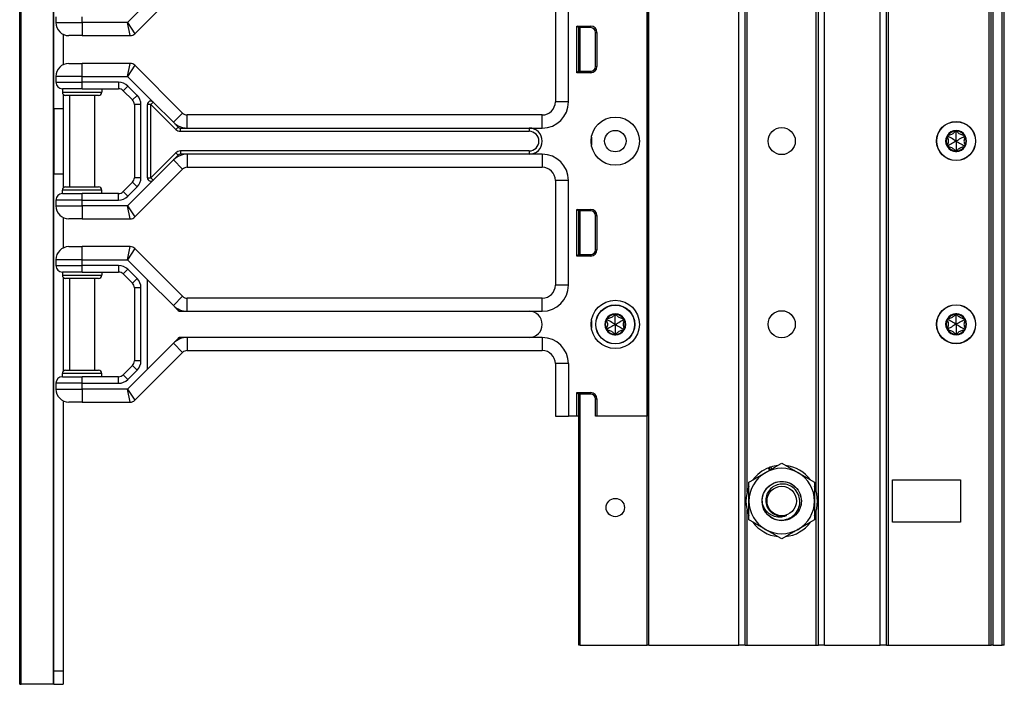
# Model space of a CAD drawing. Units: inches. Extents: x 21 to 54, y 19 to 125.
# Drawn here: x 45 to 54, y 19 to 26 of the extents above; entities that cross this region are included whole.
import ezdxf

# ---------------------------------------------------------------- set-up
doc = ezdxf.new("R2010")
doc.units = ezdxf.units.IN
doc.header["$LTSCALE"] = 6.4
doc.header["$MEASUREMENT"] = 0

msp = doc.modelspace()

# ---------------------------------------------------------------- linework, layer by layer
for p, q in [((50.6022, 19.8663), (50.6022, 99.4913)), ((50.6172, 19.8663), (50.6172, 99.4913)), ((51.4768, 19.8663), (51.4768, 99.4913)), ((51.5368, 19.8663), (51.5368, 99.4913)), ((52.2368, 19.8663), (52.2368, 99.4913)), ((52.2968, 19.8663), (52.2968, 99.4913)), ((52.8268, 19.8663), (52.8268, 99.4913)), ((52.8868, 19.8663), (52.8868, 99.4913)), ((52.9068, 19.8663), (52.9068, 99.4913)), ((53.8668, 19.8663), (53.8668, 99.4913)), ((53.8868, 19.8663), (53.8868, 99.4913)), ((53.9068, 19.8663), (53.9068, 99.4913)), ((53.9918, 19.8663), (53.9918, 99.4913)), ((54.0118, 19.8663), (54.0118, 99.4913)), ((51.5568, 21.3273), (51.5568, 98.0304)), ((52.2168, 21.3311), (52.2168, 98.0266)), ((44.6133, 19.4908), (44.6133, 59.6158)), ((44.6261, 19.4908), (44.6261, 59.6158)), ((50.6003, 41.3033), (50.6003, 22.0533)), ((50.6019, 41.3033), (50.6019, 22.0533)), ((44.935, 19.4908), (44.935, 36.4958)), ((44.9383, 24.9908), (44.9383, 36.4958)), ((45.7126, 25.7042), (46.1685, 26.16)), ((45.8866, 26.0549), (45.6426, 25.8108)), ((49.7263, 26.0533), (49.7263, 25.0533)), ((49.8513, 25.0533), (49.8513, 26.0533)), ((44.9583, 25.8658), (44.9583, 25.8108)), ((45.2083, 25.8108), (45.2083, 25.8658)), ((44.9583, 25.8108), (45.2083, 25.8108)), ((45.6426, 25.8108), (45.2083, 25.8108)), ((45.2083, 25.8108), (45.2083, 25.6858)), ((45.6426, 25.8108), (45.7126, 25.7042)), ((45.6684, 25.6858), (45.6426, 25.8108)), ((49.9322, 25.3313), (49.9322, 25.7764)), ((49.9322, 25.7764), (50.0645, 25.7764)), ((49.9463, 25.7623), (49.9322, 25.7764)), ((49.9463, 25.7623), (49.9463, 25.3453)), ((50.0645, 25.7623), (49.9463, 25.7623)), ((49.9463, 25.7538), (49.9493, 25.7536)), ((49.9493, 25.3453), (49.9493, 25.7623)), ((49.9643, 25.3453), (49.9643, 25.7623)), ((50.0645, 25.7623), (50.0645, 25.7764)), ((45.0283, 25.6986), (45.0283, 25.4081)), ((45.2083, 25.6858), (45.0833, 25.6858)), ((45.2083, 25.6858), (45.6684, 25.6858)), ((50.1095, 25.7173), (50.1236, 25.7173)), ((50.1095, 25.3903), (50.1095, 25.7173)), ((50.1236, 25.7173), (50.1236, 25.3903)), ((45.0833, 25.4208), (45.2083, 25.4208)), ((45.6684, 25.4208), (45.2083, 25.4208)), ((45.2083, 25.2958), (45.2083, 25.4208)), ((45.6426, 25.2958), (45.6684, 25.4208)), ((45.7126, 25.4025), (45.6426, 25.2958)), ((46.1685, 24.9467), (45.7126, 25.4025)), ((50.1095, 25.3903), (50.1236, 25.3903)), ((45.2083, 25.2958), (44.9583, 25.2958)), ((44.9583, 25.2958), (44.9583, 25.2408)), ((45.2083, 25.2958), (45.6426, 25.2958)), ((45.2083, 25.2408), (45.2083, 25.2958)), ((45.6426, 25.2958), (45.8866, 25.0518)), ((49.9463, 25.3453), (49.9322, 25.3313)), ((50.0645, 25.3313), (49.9322, 25.3313)), ((49.9463, 25.3538), (49.9493, 25.3541)), ((49.9463, 25.3453), (50.0645, 25.3453)), ((50.0645, 25.3453), (50.0645, 25.3313)), ((44.9583, 25.2408), (45.2083, 25.2408)), ((45.5574, 25.2408), (45.2083, 25.2408)), ((45.2083, 25.1783), (45.2083, 25.2408)), ((45.5574, 25.2408), (45.5574, 25.1783)), ((45.6458, 25.2042), (45.6016, 25.16)), ((45.7342, 25.1158), (45.6458, 25.2042)), ((45.2083, 25.1783), (45.0208, 25.1783)), ((45.0208, 25.1783), (45.0208, 25.1471)), ((45.0208, 25.1471), (45.3958, 25.1471)), ((45.0283, 25.1268), (45.0283, 24.9908)), ((45.3645, 25.1158), (45.052, 25.1158)), ((45.0883, 25.1158), (45.0883, 24.2408)), ((45.2083, 25.1783), (45.5574, 25.1783)), ((45.3283, 25.1158), (45.3283, 24.2408)), ((45.3958, 25.1783), (45.3958, 25.1471)), ((45.6016, 25.16), (45.69, 25.0717)), ((45.7342, 25.1158), (45.69, 25.0717)), ((45.7708, 25.0275), (45.7083, 25.0275)), ((45.7083, 25.0275), (45.7083, 24.3292)), ((45.7708, 24.3292), (45.7708, 25.0275)), ((45.8333, 24.327), (45.8333, 25.0297)), ((45.8645, 25.0297), (45.8333, 25.0297)), ((45.8866, 25.0518), (45.8645, 25.0297)), ((45.8645, 25.0297), (46.1038, 24.7904)), ((45.8645, 24.327), (45.8645, 25.0297)), ((45.8866, 25.0518), (46.0801, 24.8583)), ((49.8513, 25.0533), (49.7263, 25.0533)), ((44.9383, 24.9908), (45.0283, 24.9908)), ((44.9383, 24.9908), (44.9383, 24.3658)), ((45.0283, 24.9908), (45.0283, 24.3658)), ((46.0801, 24.8583), (46.1685, 24.9467)), ((46.2127, 24.8033), (46.2127, 24.9283)), ((49.6013, 24.9283), (46.2127, 24.9283)), ((49.6013, 24.8033), (49.6013, 24.9283)), ((46.0801, 24.8583), (46.1259, 24.8125)), ((46.1038, 24.7904), (46.1259, 24.8125)), ((46.148, 24.7721), (46.148, 24.8033)), ((46.148, 24.8033), (46.2127, 24.8033)), ((46.148, 24.7721), (49.4763, 24.7721)), ((46.2127, 24.8033), (49.4763, 24.8033)), ((49.4763, 24.8033), (49.6013, 24.8033)), ((49.4763, 24.8033), (49.4763, 24.7721)), ((53.4756, 24.7233), (53.4656, 24.7167)), ((53.4756, 24.7233), (53.4763, 24.7353)), ((53.5518, 24.7673), (53.5411, 24.7727)), ((53.5518, 24.7673), (53.5626, 24.7727)), ((53.628, 24.7233), (53.6273, 24.7353)), ((53.628, 24.7233), (53.6381, 24.7167)), ((50.0708, 24.7158), (50.0708, 24.6408)), ((53.4756, 24.6353), (53.4656, 24.642)), ((53.4756, 24.6353), (53.4763, 24.6234)), ((53.628, 24.6353), (53.6273, 24.6234)), ((53.628, 24.6353), (53.6381, 24.642)), ((46.1038, 24.5663), (45.8645, 24.327)), ((46.1259, 24.5442), (46.0801, 24.4984)), ((46.1038, 24.5663), (46.1259, 24.5442)), ((46.148, 24.5846), (46.148, 24.5533)), ((49.4763, 24.5846), (46.148, 24.5846)), ((46.2127, 24.5533), (46.148, 24.5533)), ((46.2127, 24.5533), (46.2127, 24.4283)), ((49.4763, 24.5533), (46.2127, 24.5533)), ((49.4763, 24.5846), (49.4763, 24.5533)), ((49.6013, 24.5533), (49.4763, 24.5533)), ((49.6013, 24.5533), (49.6013, 24.4283)), ((53.5518, 24.5913), (53.5411, 24.586)), ((53.5518, 24.5913), (53.5626, 24.586)), ((46.0801, 24.4984), (45.8866, 24.3049)), ((46.0801, 24.4984), (46.1685, 24.41)), ((44.9383, 24.3658), (45.0283, 24.3658)), ((44.9383, 19.6158), (44.9383, 24.3658)), ((45.0283, 24.3658), (45.0283, 24.2299)), ((45.7126, 23.9542), (46.1685, 24.41)), ((46.2127, 24.4283), (49.6013, 24.4283)), ((45.69, 24.285), (45.6016, 24.1967)), ((45.8866, 24.3049), (45.6426, 24.0608)), ((45.7342, 24.2408), (45.69, 24.285)), ((45.7708, 24.3292), (45.7083, 24.3292)), ((45.8333, 24.327), (45.8645, 24.327)), ((45.8645, 24.327), (45.8866, 24.3049)), ((49.8513, 24.3033), (49.7263, 24.3033)), ((49.7263, 24.3033), (49.7263, 23.3033)), ((49.8513, 23.3033), (49.8513, 24.3033)), ((45.3958, 24.2096), (45.0208, 24.2096)), ((45.0208, 24.1783), (45.0208, 24.2096)), ((45.0208, 24.1783), (45.2083, 24.1783)), ((45.052, 24.2408), (45.3645, 24.2408)), ((45.2083, 24.1158), (45.2083, 24.1783)), ((45.5574, 24.1783), (45.2083, 24.1783)), ((45.3958, 24.1783), (45.3958, 24.2096)), ((45.5574, 24.1158), (45.5574, 24.1783)), ((45.6458, 24.1525), (45.6016, 24.1967)), ((45.6458, 24.1525), (45.7342, 24.2408)), ((44.9583, 24.1158), (44.9583, 24.0608)), ((45.2083, 24.1158), (44.9583, 24.1158)), ((44.9583, 24.0608), (45.2083, 24.0608)), ((45.2083, 24.0608), (45.2083, 24.1158)), ((45.2083, 24.1158), (45.5574, 24.1158)), ((45.6426, 24.0608), (45.2083, 24.0608)), ((45.2083, 24.0608), (45.2083, 23.9358)), ((45.6426, 24.0608), (45.7126, 23.9542)), ((45.6684, 23.9358), (45.6426, 24.0608)), ((49.9322, 23.5813), (49.9322, 24.0264)), ((49.9322, 24.0264), (50.0645, 24.0264)), ((49.9463, 24.0123), (49.9322, 24.0264)), ((49.9463, 24.0123), (49.9463, 23.5953)), ((50.0645, 24.0123), (49.9463, 24.0123)), ((49.9463, 24.0038), (49.9493, 24.0036)), ((49.9493, 23.5953), (49.9493, 24.0123)), ((49.9643, 23.5953), (49.9643, 24.0123)), ((50.0645, 24.0123), (50.0645, 24.0264)), ((50.1095, 23.9673), (50.1236, 23.9673)), ((50.1095, 23.6403), (50.1095, 23.9673)), ((50.1236, 23.9673), (50.1236, 23.6403)), ((45.0283, 23.9486), (45.0283, 23.6581)), ((45.2083, 23.9358), (45.0833, 23.9358)), ((45.2083, 23.9358), (45.6684, 23.9358)), ((45.0833, 23.6708), (45.2083, 23.6708)), ((45.6684, 23.6708), (45.2083, 23.6708)), ((45.2083, 23.5458), (45.2083, 23.6708)), ((45.6426, 23.5458), (45.6684, 23.6708)), ((45.7126, 23.6525), (45.6426, 23.5458)), ((46.1685, 23.1967), (45.7126, 23.6525)), ((49.9463, 23.5953), (49.9322, 23.5813)), ((49.9463, 23.6038), (49.9493, 23.6041)), ((49.9463, 23.5953), (50.0645, 23.5953)), ((50.0645, 23.5953), (50.0645, 23.5813)), ((50.1095, 23.6403), (50.1236, 23.6403)), ((45.2083, 23.5458), (44.9583, 23.5458)), ((44.9583, 23.5458), (44.9583, 23.4908)), ((45.2083, 23.5458), (45.6426, 23.5458)), ((45.2083, 23.4908), (45.2083, 23.5458)), ((45.6426, 23.5458), (45.8333, 23.3551)), ((50.0645, 23.5813), (49.9322, 23.5813)), ((44.9583, 23.4908), (45.2083, 23.4908)), ((45.2083, 23.4283), (45.0208, 23.4283)), ((45.0208, 23.4283), (45.0208, 23.3971)), ((45.5574, 23.4908), (45.2083, 23.4908)), ((45.2083, 23.4283), (45.2083, 23.4908)), ((45.2083, 23.4283), (45.5574, 23.4283)), ((45.3958, 23.4283), (45.3958, 23.3971)), ((45.5574, 23.4908), (45.5574, 23.4283)), ((45.6458, 23.4542), (45.6016, 23.41)), ((45.6016, 23.41), (45.69, 23.3217)), ((45.7342, 23.3658), (45.6458, 23.4542)), ((45.0208, 23.3971), (45.3958, 23.3971)), ((45.0283, 23.3768), (45.0283, 22.4799)), ((45.3645, 23.3658), (45.052, 23.3658)), ((45.0883, 23.3658), (45.0883, 22.4908)), ((45.3283, 23.3658), (45.3283, 22.4908)), ((45.7342, 23.3658), (45.69, 23.3217)), ((45.8333, 22.5016), (45.8333, 23.3551)), ((45.8333, 23.3551), (46.0801, 23.1083)), ((45.7708, 23.2775), (45.7083, 23.2775)), ((45.7083, 23.2775), (45.7083, 22.5792)), ((45.7708, 22.5792), (45.7708, 23.2775)), ((49.8513, 23.3033), (49.7263, 23.3033)), ((46.0801, 23.1083), (46.1685, 23.1967)), ((46.2127, 23.0533), (46.2127, 23.1783)), ((49.6013, 23.1783), (46.2127, 23.1783)), ((49.6013, 23.0533), (49.6013, 23.1783)), ((46.0801, 23.1083), (46.1259, 23.0625)), ((46.148, 23.0533), (46.2127, 23.0533)), ((46.2127, 23.0533), (49.4763, 23.0533)), ((49.4763, 23.0533), (49.6013, 23.0533)), ((50.0708, 22.9658), (50.0708, 22.8908)), ((50.2221, 22.9723), (50.2121, 22.9657)), ((50.2221, 22.9723), (50.2228, 22.9843)), ((50.2983, 23.0163), (50.2875, 23.0217)), ((50.2983, 23.0163), (50.309, 23.0217)), ((50.3745, 22.9723), (50.3738, 22.9843)), ((50.3745, 22.9723), (50.3845, 22.9657)), ((53.4756, 22.9733), (53.4656, 22.9667)), ((53.4756, 22.9733), (53.4763, 22.9853)), ((53.5518, 23.0173), (53.5411, 23.0227)), ((53.5518, 23.0173), (53.5626, 23.0227)), ((53.628, 22.9733), (53.6273, 22.9853)), ((53.628, 22.9733), (53.6381, 22.9667)), ((50.2221, 22.8843), (50.2121, 22.891)), ((50.2221, 22.8843), (50.2228, 22.8724)), ((50.2983, 22.8403), (50.2875, 22.835)), ((50.2983, 22.8403), (50.309, 22.835)), ((50.3745, 22.8843), (50.3738, 22.8724)), ((50.3745, 22.8843), (50.3845, 22.891)), ((53.4756, 22.8853), (53.4656, 22.892)), ((53.4756, 22.8853), (53.4763, 22.8734)), ((53.5518, 22.8413), (53.5411, 22.836)), ((53.5518, 22.8413), (53.5626, 22.836)), ((53.628, 22.8853), (53.6273, 22.8734)), ((53.628, 22.8853), (53.6381, 22.892)), ((46.0801, 22.7484), (45.8333, 22.5016)), ((46.1259, 22.7942), (46.0801, 22.7484)), ((46.0801, 22.7484), (46.1685, 22.66)), ((46.2127, 22.8033), (46.148, 22.8033)), ((46.2127, 22.8033), (46.2127, 22.6783)), ((49.4763, 22.8033), (46.2127, 22.8033)), ((49.6013, 22.8033), (49.4763, 22.8033)), ((49.6013, 22.8033), (49.6013, 22.6783)), ((45.7126, 22.2042), (46.1685, 22.66)), ((46.2127, 22.6783), (49.6013, 22.6783)), ((45.7708, 22.5792), (45.7083, 22.5792)), ((45.052, 22.4908), (45.3645, 22.4908)), ((45.69, 22.535), (45.6016, 22.4467)), ((45.8333, 22.5016), (45.6426, 22.3108)), ((45.6458, 22.4025), (45.7342, 22.4908)), ((45.7342, 22.4908), (45.69, 22.535)), ((49.8513, 22.5533), (49.7263, 22.5533)), ((49.7263, 22.5533), (49.7263, 22.0533)), ((49.8513, 22.5533), (49.8513, 22.0533)), ((45.3958, 22.4596), (45.0208, 22.4596)), ((45.0208, 22.4283), (45.0208, 22.4596)), ((45.0208, 22.4283), (45.2083, 22.4283)), ((45.2083, 22.3658), (45.2083, 22.4283)), ((45.5574, 22.4283), (45.2083, 22.4283)), ((45.3958, 22.4283), (45.3958, 22.4596)), ((45.5574, 22.3658), (45.5574, 22.4283)), ((45.6458, 22.4025), (45.6016, 22.4467)), ((44.9583, 22.3658), (44.9583, 22.3108)), ((45.2083, 22.3658), (44.9583, 22.3658)), ((44.9583, 22.3108), (45.2083, 22.3108)), ((45.2083, 22.3108), (45.2083, 22.3658)), ((45.2083, 22.3658), (45.5574, 22.3658)), ((45.6426, 22.3108), (45.2083, 22.3108)), ((45.2083, 22.3108), (45.2083, 22.1858)), ((45.6426, 22.3108), (45.7126, 22.2042)), ((45.6684, 22.1858), (45.6426, 22.3108)), ((49.9322, 22.0533), (49.9322, 22.2764)), ((49.9322, 22.2764), (50.0645, 22.2764)), ((49.9463, 22.2623), (49.9322, 22.2764)), ((50.0645, 22.2623), (50.0645, 22.2764)), ((45.0283, 22.1986), (45.0283, 19.6158)), ((45.2083, 22.1858), (45.0833, 22.1858)), ((45.2083, 22.1858), (45.6684, 22.1858)), ((49.9463, 22.2623), (49.9463, 22.0533)), ((50.0645, 22.2623), (49.9463, 22.2623)), ((49.9463, 22.2538), (49.9493, 22.2536)), ((49.9493, 19.8663), (49.9493, 22.2623)), ((49.9643, 19.8663), (49.9643, 22.2623)), ((50.1095, 22.2173), (50.1236, 22.2173)), ((50.1095, 22.0533), (50.1095, 22.2173)), ((50.1236, 22.2173), (50.1236, 22.0533)), ((49.7263, 22.0533), (49.8513, 22.0533)), ((49.9322, 22.0533), (49.8513, 22.0533)), ((49.9463, 22.0533), (49.9322, 22.0533)), ((49.9493, 22.0533), (49.9463, 22.0533)), ((50.1236, 22.0533), (50.1095, 22.0533)), ((50.6003, 22.0533), (50.1236, 22.0533)), ((50.6019, 22.0533), (50.6003, 22.0533)), ((50.6022, 22.0533), (50.6019, 22.0533)), ((51.7702, 21.5346), (51.7603, 21.5583)), ((51.7763, 21.5381), (51.7667, 21.5608)), ((51.7824, 21.5663), (51.7907, 21.5464)), ((52.9448, 21.0388), (52.9448, 21.4438)), ((52.9448, 21.4438), (53.5948, 21.4438)), ((53.5948, 21.4438), (53.5948, 21.0388)), ((51.5568, 19.8663), (51.5568, 21.1554)), ((52.2168, 19.8663), (52.2168, 21.1516)), ((53.5948, 21.0388), (52.9448, 21.0388)), ((49.9643, 19.8663), (49.9493, 19.8663)), ((49.9643, 19.8663), (50.6022, 19.8663)), ((50.6172, 19.8663), (50.6022, 19.8663)), ((50.6172, 19.8663), (51.4768, 19.8663)), ((51.5368, 19.8663), (51.4768, 19.8663)), ((51.5368, 19.8663), (51.5568, 19.8663)), ((51.5568, 19.8663), (52.2168, 19.8663)), ((52.2168, 19.8663), (52.2368, 19.8663)), ((52.2968, 19.8663), (52.2368, 19.8663)), ((52.2968, 19.8663), (52.8268, 19.8663)), ((52.8868, 19.8663), (52.8268, 19.8663)), ((52.8868, 19.8663), (52.9068, 19.8663)), ((52.9068, 19.8663), (53.8668, 19.8663)), ((53.8668, 19.8663), (53.8868, 19.8663)), ((53.9068, 19.8663), (53.8868, 19.8663)), ((53.9068, 19.8663), (53.9918, 19.8663)), ((54.0118, 19.8663), (53.9918, 19.8663)), ((44.9383, 19.4908), (44.9383, 19.6158)), ((45.0283, 19.6158), (44.9383, 19.6158)), ((45.0283, 19.6158), (45.0283, 19.4908)), ((44.6133, 19.4908), (44.6261, 19.4908)), ((44.935, 19.4908), (44.6261, 19.4908)), ((44.9383, 19.4908), (44.935, 19.4908)), ((44.9383, 19.4908), (45.0283, 19.4908))]:
    msp.add_line(p, q)
for centre, radius in [((50.2983, 24.6783), 0.2305), ((53.5518, 24.6793), 0.1865), ((53.5518, 24.6793), 0.1848), ((50.2983, 24.6783), 0.1025), ((51.8868, 24.6793), 0.13), ((50.2983, 22.9283), 0.2305), ((50.2983, 22.9283), 0.1865), ((50.2983, 22.9283), 0.1848), ((51.8868, 22.9293), 0.13), ((53.5518, 22.9293), 0.1865), ((53.5518, 22.9293), 0.1848), ((51.8873, 21.2413), 0.1876), ((51.8873, 21.2413), 0.1406), ((50.2983, 21.1793), 0.0875)]:
    msp.add_circle(centre, radius)
for centre, radius, start, end in [((45.0833, 25.8108), 0.125, 180, 270), ((50.0645, 25.7173), 0.059, 0, 90), ((50.0645, 25.7173), 0.045, 0, 90), ((45.6684, 25.7483), 0.0625, 270, 315), ((45.0833, 25.2958), 0.125, 90, 180), ((45.6684, 25.3583), 0.0625, 45, 90), ((50.0645, 25.3903), 0.059, 270, 0), ((50.0645, 25.3903), 0.045, 270, 0), ((45.0208, 25.2408), 0.0625, 180, 270), ((45.5574, 25.1158), 0.125, 45, 90), ((45.052, 25.1471), 0.0313, 180, 270), ((45.3645, 25.1471), 0.0313, 270, 0), ((45.5574, 25.1158), 0.0625, 45, 90), ((45.6458, 25.0275), 0.125, 0, 45), ((45.6458, 25.0275), 0.0625, 0, 45), ((45.8645, 25.0297), 0.0313, 45, 180), ((49.6013, 25.0533), 0.25, 270, 0), ((49.6013, 25.0533), 0.125, 270, 0), ((46.2127, 24.9908), 0.0625, 225, 270), ((46.2127, 24.9908), 0.1875, 225, 270), ((46.148, 24.8346), 0.0313, 225, 270), ((46.148, 24.8346), 0.0625, 225, 270), ((49.4763, 24.6783), 0.125, 270, 90), ((49.4763, 24.6783), 0.0938, 270, 90), ((53.5518, 24.6793), 0.1, 150, 210), ((53.4756, 24.7233), 0.012, 150, 207.42846), ((53.5518, 24.6793), 0.1, 90, 150), ((53.4756, 24.7233), 0.012, 92.57154, 150), ((53.5518, 24.6793), 0.095, 96.11065, 143.88935), ((53.5518, 24.7673), 0.012, 90, 147.42846), ((53.5518, 24.6793), 0.1, 30.00014, 90), ((53.5518, 24.7673), 0.012, 32.57154, 90), ((53.5518, 24.6793), 0.095, 36.11065, 83.88935), ((53.628, 24.7233), 0.012, 30.0012, 87.42846), ((53.628, 24.7233), 0.012, 332.57154, 30.0012), ((53.5518, 24.6793), 0.1, 330.00014, 30.00014), ((53.5518, 24.6793), 0.095, 156.11065, 203.88935), ((53.4756, 24.6353), 0.012, 152.57154, 210), ((53.5518, 24.6793), 0.1, 210, 270.00002), ((53.4756, 24.6353), 0.012, 210, 267.42846), ((53.5518, 24.6793), 0.1, 270.00002, 330.00014), ((53.628, 24.6353), 0.012, 272.57154, 330.00114), ((53.628, 24.6353), 0.012, 330.00114, 27.42846), ((53.5518, 24.6793), 0.095, 336.11065, 23.88935), ((46.2127, 24.3658), 0.1875, 90, 135), ((46.148, 24.5221), 0.0625, 90, 135), ((46.148, 24.5221), 0.0313, 90, 135), ((49.6013, 24.3033), 0.25, 0, 90), ((53.5518, 24.6793), 0.095, 216.11065, 263.88935), ((53.5518, 24.5913), 0.012, 212.57154, 270.00016), ((53.5518, 24.5913), 0.012, 270.00016, 327.42846), ((53.5518, 24.6793), 0.095, 276.11065, 323.88935), ((46.2127, 24.3658), 0.0625, 90, 135), ((49.6013, 24.3033), 0.125, 0, 90), ((45.6458, 24.3292), 0.0625, 315, 0), ((45.6458, 24.3292), 0.125, 315, 0), ((45.8645, 24.327), 0.0313, 180, 315), ((45.0208, 24.1158), 0.0625, 90, 180), ((45.052, 24.2096), 0.0313, 90, 180), ((45.3645, 24.2096), 0.0313, 0, 90), ((45.5574, 24.2408), 0.0625, 270, 315), ((45.0833, 24.0608), 0.125, 180, 270), ((45.5574, 24.2408), 0.125, 270, 315), ((50.0645, 23.9673), 0.059, 0, 90), ((50.0645, 23.9673), 0.045, 0, 90), ((45.6684, 23.9983), 0.0625, 270, 315), ((45.0833, 23.5458), 0.125, 90, 180), ((45.6684, 23.6083), 0.0625, 45, 90), ((50.0645, 23.6403), 0.059, 270, 0), ((50.0645, 23.6403), 0.045, 270, 0), ((45.0208, 23.4908), 0.0625, 180, 270), ((45.5574, 23.3658), 0.125, 45, 90), ((45.5574, 23.3658), 0.0625, 45, 90), ((45.052, 23.3971), 0.0313, 180, 270), ((45.3645, 23.3971), 0.0313, 270, 0), ((45.6458, 23.2775), 0.0625, 0, 45), ((45.6458, 23.2775), 0.125, 0, 45), ((49.6013, 23.3033), 0.25, 270, 0), ((49.6013, 23.3033), 0.125, 270, 0), ((46.2127, 23.2408), 0.0625, 225, 270), ((46.2127, 23.2408), 0.1875, 225, 270), ((46.148, 23.0846), 0.0313, 225, 270), ((49.4763, 22.9283), 0.125, 270, 90), ((50.2983, 22.9283), 0.1, 90, 150), ((50.2983, 23.0163), 0.012, 90, 147.42846), ((50.2983, 22.9283), 0.1, 30.00014, 90), ((50.2983, 23.0163), 0.012, 32.57154, 90), ((53.5518, 22.9293), 0.1, 90, 150), ((53.5518, 23.0173), 0.012, 90, 147.42846), ((53.5518, 22.9293), 0.1, 30.00014, 90), ((53.5518, 23.0173), 0.012, 32.57154, 90), ((50.2983, 22.9283), 0.1, 150, 210), ((50.2983, 22.9283), 0.095, 156.11065, 203.88935), ((50.2221, 22.9723), 0.012, 150, 207.42846), ((50.2221, 22.9723), 0.012, 92.57154, 150), ((50.2983, 22.9283), 0.095, 96.11065, 143.88935), ((50.2983, 22.9283), 0.095, 36.11065, 83.88935), ((50.3745, 22.9723), 0.012, 30.0012, 87.42846), ((50.3745, 22.9723), 0.012, 332.57154, 30.0012), ((50.2983, 22.9283), 0.1, 330.00014, 30.00014), ((50.2983, 22.9283), 0.095, 336.11065, 23.88935), ((53.5518, 22.9293), 0.1, 150, 210), ((53.5518, 22.9293), 0.095, 156.11065, 203.88935), ((53.4756, 22.9733), 0.012, 150, 207.42846), ((53.4756, 22.9733), 0.012, 92.57154, 150), ((53.5518, 22.9293), 0.095, 96.11065, 143.88935), ((53.5518, 22.9293), 0.095, 36.11065, 83.88935), ((53.628, 22.9733), 0.012, 30.0012, 87.42846), ((53.628, 22.9733), 0.012, 332.57154, 30.0012), ((53.5518, 22.9293), 0.1, 330.00014, 30.00014), ((53.5518, 22.9293), 0.095, 336.11065, 23.88935), ((50.2221, 22.8843), 0.012, 152.57154, 210), ((50.2983, 22.9283), 0.1, 210, 270.00002), ((50.2221, 22.8843), 0.012, 210, 267.42846), ((50.2983, 22.9283), 0.095, 216.11065, 263.88935), ((50.2983, 22.9283), 0.1, 270.00002, 330.00014), ((50.2983, 22.9283), 0.095, 276.11065, 323.88935), ((50.3745, 22.8843), 0.012, 272.57154, 330.00114), ((50.3745, 22.8843), 0.012, 330.00114, 27.42846), ((53.4756, 22.8853), 0.012, 152.57154, 210), ((53.5518, 22.9293), 0.1, 210, 270.00002), ((53.4756, 22.8853), 0.012, 210, 267.42846), ((53.5518, 22.9293), 0.095, 216.11065, 263.88935), ((53.5518, 22.9293), 0.1, 270.00002, 330.00014), ((53.5518, 22.9293), 0.095, 276.11065, 323.88935), ((53.628, 22.8853), 0.012, 272.57154, 330.00114), ((53.628, 22.8853), 0.012, 330.00114, 27.42846), ((46.2127, 22.6158), 0.1875, 90, 135), ((46.148, 22.7721), 0.0313, 90, 135), ((49.6013, 22.5533), 0.25, 0, 90), ((50.2983, 22.8403), 0.012, 212.57154, 270.00016), ((50.2983, 22.8403), 0.012, 270.00016, 327.42846), ((53.5518, 22.8413), 0.012, 212.57154, 270.00016), ((53.5518, 22.8413), 0.012, 270.00016, 327.42846), ((46.2127, 22.6158), 0.0625, 90, 135), ((49.6013, 22.5533), 0.125, 0, 90), ((45.6458, 22.5792), 0.0625, 315, 0), ((45.6458, 22.5792), 0.125, 315, 0), ((45.052, 22.4596), 0.0313, 90, 180), ((45.3645, 22.4596), 0.0313, 0, 90), ((45.0208, 22.3658), 0.0625, 90, 180), ((45.5574, 22.4908), 0.0625, 270, 315), ((45.5574, 22.4908), 0.125, 270, 315), ((45.0833, 22.3108), 0.125, 180, 270), ((50.0645, 22.2173), 0.059, 0, 90), ((45.6684, 22.2483), 0.0625, 270, 315), ((50.0645, 22.2173), 0.045, 0, 90), ((51.8873, 21.2413), 0.3415, 111.83976, 143.78283), ((51.8873, 21.2413), 0.3125, 60, 120), ((51.8873, 21.2413), 0.3415, 107.89156, 110.67749), ((51.8873, 21.2413), 0.3415, 96.21717, 107.89156), ((51.8873, 21.2413), 0.3415, 36.21717, 83.78283), ((51.8873, 21.2413), 0.3125, 120, 180), ((51.8873, 21.2413), 0.3125, 0, 60), ((51.8873, 21.2413), 0.3415, 156.21717, 203.78283), ((51.8873, 21.2413), 0.3415, 336.21717, 23.78283), ((51.8873, 21.2413), 0.3125, 180, 240), ((51.8873, 21.2413), 0.1875, 180, 225), ((51.8873, 21.2413), 0.3125, 300, 0), ((51.8873, 21.2413), 0.1452, 243.64437, 288.64437), ((51.8873, 21.2413), 0.3415, 216.21717, 263.78283), ((51.8873, 21.2413), 0.3125, 240, 300), ((51.8873, 21.2413), 0.3415, 276.21717, 323.78283)]:
    msp.add_arc(centre, radius, start, end)
for centre, major_axis, ratio, start_param, end_param in [((53.4755, 24.7215), (0.0009, 0.0138), 0.93126, 0.005203, 0.102681), ((53.5535, 24.7665), (0.0124, -0.0062), 0.929262, 3.040586, 3.137853), ((53.5501, 24.7665), (0.0124, 0.0062), 0.929262, 0.003739, 0.101007), ((53.6282, 24.7214), (0.0009, -0.0139), 0.928255, 3.041396, 3.138558), ((53.4773, 24.7244), (0.0117, 0.0077), 0.925745, 3.043326, 3.140224), ((53.4773, 24.6342), (-0.0117, 0.0077), 0.925745, 0.001369, 0.098267), ((53.6264, 24.7244), (-0.0117, 0.0077), 0.925745, 3.142962, 3.239859), ((53.6264, 24.6342), (0.0117, 0.0077), 0.925745, 6.184919, 6.281816), ((53.4755, 24.6372), (0.0009, -0.0138), 0.93126, 6.180504, 6.277982), ((53.5535, 24.5922), (0.0124, 0.0062), 0.929262, 3.145332, 3.2426), ((53.5501, 24.5922), (0.0124, -0.0062), 0.929262, 6.182178, 6.279446), ((53.6282, 24.6373), (0.0009, 0.0139), 0.928255, 3.144628, 3.241789), ((50.2237, 22.9734), (0.0117, 0.0077), 0.925745, 3.043326, 3.140224), ((50.2219, 22.9705), (0.0009, 0.0138), 0.93126, 0.005203, 0.102681), ((50.3, 23.0155), (0.0124, -0.0062), 0.929262, 3.040586, 3.137853), ((50.2966, 23.0155), (0.0124, 0.0062), 0.929262, 0.003739, 0.101007), ((50.3746, 22.9704), (0.0009, -0.0139), 0.928255, 3.041396, 3.138558), ((50.3728, 22.9734), (-0.0117, 0.0077), 0.925745, 3.142962, 3.239859), ((53.4773, 22.9744), (0.0117, 0.0077), 0.925745, 3.043326, 3.140224), ((53.4755, 22.9715), (0.0009, 0.0138), 0.93126, 0.005203, 0.102681), ((53.5535, 23.0165), (0.0124, -0.0062), 0.929262, 3.040586, 3.137853), ((53.5501, 23.0165), (0.0124, 0.0062), 0.929262, 0.003739, 0.101007), ((53.6282, 22.9714), (0.0009, -0.0139), 0.928255, 3.041396, 3.138558), ((53.6264, 22.9744), (-0.0117, 0.0077), 0.925745, 3.142962, 3.239859), ((50.2237, 22.8832), (-0.0117, 0.0077), 0.925745, 0.001369, 0.098267), ((50.2219, 22.8862), (0.0009, -0.0138), 0.93126, 6.180504, 6.277982), ((50.3746, 22.8863), (0.0009, 0.0139), 0.928255, 3.144628, 3.241789), ((50.3728, 22.8832), (0.0117, 0.0077), 0.925745, 6.184919, 6.281816), ((53.4773, 22.8842), (-0.0117, 0.0077), 0.925745, 0.001369, 0.098267), ((53.4755, 22.8872), (0.0009, -0.0138), 0.93126, 6.180504, 6.277982), ((53.6282, 22.8873), (0.0009, 0.0139), 0.928255, 3.144628, 3.241789), ((53.6264, 22.8842), (0.0117, 0.0077), 0.925745, 6.184919, 6.281816), ((50.3, 22.8412), (0.0124, 0.0062), 0.929262, 3.145332, 3.2426), ((50.2966, 22.8412), (0.0124, -0.0062), 0.929262, 6.182178, 6.279446), ((53.5535, 22.8422), (0.0124, 0.0062), 0.929262, 3.145332, 3.2426), ((53.5501, 22.8422), (0.0124, -0.0062), 0.929262, 6.182178, 6.279446)]:
    msp.add_ellipse(centre, major_axis=major_axis, ratio=ratio, start_param=start_param, end_param=end_param)
for points, knots in [([(53.5518, 24.6793), (53.5482, 24.6815), (53.5445, 24.6836), (53.5256, 24.6945), (53.5104, 24.7032), (53.4885, 24.7159), (53.4821, 24.7196), (53.4756, 24.7233)], [-2.9218923, -2.9218923, -2.9218923, -2.9218923, -2.883243, -2.883243, -2.7230628, -2.7230628, -2.6591258, -2.6591258, -2.6591258, -2.6591258]), ([(53.5411, 24.7727), (53.5403, 24.7711), (53.5394, 24.7695), (53.5358, 24.7636), (53.5323, 24.759), (53.524, 24.7508), (53.5192, 24.7471), (53.5094, 24.7415), (53.5039, 24.7391), (53.4926, 24.7361), (53.4869, 24.7353), (53.4799, 24.7352), (53.4781, 24.7352), (53.4763, 24.7353)], [0.0912188, 0.0912188, 0.0912188, 0.0912188, 0.1060082, 0.1060082, 0.1489603, 0.1489603, 0.1919124, 0.1919124, 0.2348644, 0.2348644, 0.2778165, 0.2778165, 0.2926059, 0.2926059, 0.2926059, 0.2926059]), ([(53.5518, 24.6793), (53.5518, 24.6836), (53.5518, 24.6878), (53.5518, 24.7096), (53.5518, 24.7271), (53.5518, 24.7525), (53.5518, 24.7598), (53.5518, 24.7673)], [-2.9218923, -2.9218923, -2.9218923, -2.9218923, -2.883243, -2.883243, -2.7230628, -2.7230628, -2.6591258, -2.6591258, -2.6591258, -2.6591258]), ([(53.5518, 24.6793), (53.5555, 24.6815), (53.5592, 24.6836), (53.5781, 24.6945), (53.5932, 24.7032), (53.6152, 24.7159), (53.6215, 24.7196), (53.628, 24.7233)], [-2.9218923, -2.9218923, -2.9218923, -2.9218923, -2.883243, -2.883243, -2.7230628, -2.7230628, -2.6591258, -2.6591258, -2.6591258, -2.6591258]), ([(53.6273, 24.7353), (53.6255, 24.7352), (53.6237, 24.7352), (53.6168, 24.7353), (53.6111, 24.7361), (53.5998, 24.7391), (53.5942, 24.7415), (53.5844, 24.7471), (53.5796, 24.7508), (53.5713, 24.759), (53.5678, 24.7636), (53.5642, 24.7695), (53.5634, 24.7711), (53.5626, 24.7727)], [0.0912188, 0.0912188, 0.0912188, 0.0912188, 0.1060082, 0.1060082, 0.1489603, 0.1489603, 0.1919124, 0.1919124, 0.2348644, 0.2348644, 0.2778165, 0.2778165, 0.2926059, 0.2926059, 0.2926059, 0.2926059]), ([(53.4656, 24.7167), (53.4666, 24.7152), (53.4675, 24.7137), (53.4709, 24.7076), (53.4731, 24.7023), (53.4761, 24.691), (53.4768, 24.685), (53.4768, 24.6737), (53.4761, 24.6677), (53.4731, 24.6564), (53.4709, 24.6511), (53.4675, 24.645), (53.4666, 24.6435), (53.4656, 24.642)], [0.0912188, 0.0912188, 0.0912188, 0.0912188, 0.1060082, 0.1060082, 0.1489603, 0.1489603, 0.1919124, 0.1919124, 0.2348644, 0.2348644, 0.2778165, 0.2778165, 0.2926059, 0.2926059, 0.2926059, 0.2926059]), ([(53.5518, 24.6793), (53.5482, 24.6772), (53.5445, 24.6751), (53.5256, 24.6642), (53.5104, 24.6554), (53.4885, 24.6428), (53.4821, 24.6391), (53.4756, 24.6353)], [-2.9214416, -2.9214416, -2.9214416, -2.9214416, -2.8827387, -2.8827387, -2.7225866, -2.7225866, -2.6586774, -2.6586774, -2.6586774, -2.6586774]), ([(53.5518, 24.6793), (53.5555, 24.6772), (53.5592, 24.6751), (53.5781, 24.6642), (53.5932, 24.6555), (53.6152, 24.6428), (53.6215, 24.6391), (53.628, 24.6353)], [-2.9218923, -2.9218923, -2.9218923, -2.9218923, -2.883243, -2.883243, -2.7230628, -2.7230628, -2.6591258, -2.6591258, -2.6591258, -2.6591258]), ([(53.5518, 24.6793), (53.5518, 24.6751), (53.5518, 24.6709), (53.5518, 24.6491), (53.5518, 24.6316), (53.5518, 24.6062), (53.5518, 24.5989), (53.5518, 24.5913)], [-2.9218923, -2.9218923, -2.9218923, -2.9218923, -2.883243, -2.883243, -2.7230628, -2.7230628, -2.6591258, -2.6591258, -2.6591258, -2.6591258]), ([(53.6381, 24.7167), (53.6371, 24.7152), (53.6361, 24.7137), (53.6328, 24.7076), (53.6306, 24.7023), (53.6276, 24.691), (53.6268, 24.685), (53.6268, 24.6737), (53.6276, 24.6677), (53.6306, 24.6564), (53.6328, 24.6511), (53.6361, 24.645), (53.6371, 24.6435), (53.6381, 24.642)], [-0.2926059, -0.2926059, -0.2926059, -0.2926059, -0.2778165, -0.2778165, -0.2348644, -0.2348644, -0.1919124, -0.1919124, -0.1489603, -0.1489603, -0.1060082, -0.1060082, -0.0912188, -0.0912188, -0.0912188, -0.0912188]), ([(53.4763, 24.6234), (53.4781, 24.6235), (53.4799, 24.6235), (53.4869, 24.6234), (53.4926, 24.6226), (53.5039, 24.6196), (53.5094, 24.6172), (53.5192, 24.6116), (53.524, 24.6079), (53.5323, 24.5997), (53.5358, 24.5951), (53.5394, 24.5892), (53.5403, 24.5876), (53.5411, 24.586)], [0.0912188, 0.0912188, 0.0912188, 0.0912188, 0.1060082, 0.1060082, 0.1489603, 0.1489603, 0.1919124, 0.1919124, 0.2348644, 0.2348644, 0.2778165, 0.2778165, 0.2926059, 0.2926059, 0.2926059, 0.2926059]), ([(53.5626, 24.586), (53.5634, 24.5876), (53.5642, 24.5892), (53.5678, 24.5951), (53.5713, 24.5997), (53.5796, 24.6079), (53.5844, 24.6116), (53.5942, 24.6172), (53.5998, 24.6196), (53.6111, 24.6226), (53.6168, 24.6234), (53.6237, 24.6235), (53.6255, 24.6235), (53.6273, 24.6234)], [0.0912188, 0.0912188, 0.0912188, 0.0912188, 0.1060082, 0.1060082, 0.1489603, 0.1489603, 0.1919124, 0.1919124, 0.2348644, 0.2348644, 0.2778165, 0.2778165, 0.2926059, 0.2926059, 0.2926059, 0.2926059]), ([(50.2121, 22.9657), (50.213, 22.9642), (50.214, 22.9627), (50.2173, 22.9566), (50.2195, 22.9513), (50.2225, 22.94), (50.2233, 22.934), (50.2233, 22.9227), (50.2225, 22.9167), (50.2195, 22.9054), (50.2173, 22.9001), (50.214, 22.894), (50.213, 22.8925), (50.2121, 22.891)], [0.0912188, 0.0912188, 0.0912188, 0.0912188, 0.1060082, 0.1060082, 0.1489603, 0.1489603, 0.1919124, 0.1919124, 0.2348644, 0.2348644, 0.2778165, 0.2778165, 0.2926059, 0.2926059, 0.2926059, 0.2926059]), ([(50.2983, 22.9283), (50.2946, 22.9305), (50.2909, 22.9326), (50.272, 22.9435), (50.2569, 22.9522), (50.2349, 22.9649), (50.2286, 22.9686), (50.2221, 22.9723)], [-2.9218923, -2.9218923, -2.9218923, -2.9218923, -2.883243, -2.883243, -2.7230628, -2.7230628, -2.6591258, -2.6591258, -2.6591258, -2.6591258]), ([(50.2875, 23.0217), (50.2867, 23.0201), (50.2859, 23.0185), (50.2823, 23.0126), (50.2788, 23.008), (50.2705, 22.9998), (50.2657, 22.9961), (50.2559, 22.9905), (50.2503, 22.9881), (50.239, 22.9851), (50.2333, 22.9843), (50.2264, 22.9842), (50.2246, 22.9842), (50.2228, 22.9843)], [0.0912188, 0.0912188, 0.0912188, 0.0912188, 0.1060082, 0.1060082, 0.1489603, 0.1489603, 0.1919124, 0.1919124, 0.2348644, 0.2348644, 0.2778165, 0.2778165, 0.2926059, 0.2926059, 0.2926059, 0.2926059]), ([(50.2983, 22.9283), (50.2983, 22.9326), (50.2983, 22.9368), (50.2983, 22.9586), (50.2983, 22.9761), (50.2983, 23.0015), (50.2983, 23.0088), (50.2983, 23.0163)], [-2.9218923, -2.9218923, -2.9218923, -2.9218923, -2.883243, -2.883243, -2.7230628, -2.7230628, -2.6591258, -2.6591258, -2.6591258, -2.6591258]), ([(50.2983, 22.9283), (50.3019, 22.9305), (50.3056, 22.9326), (50.3245, 22.9435), (50.3397, 22.9522), (50.3616, 22.9649), (50.368, 22.9686), (50.3745, 22.9723)], [-2.9218923, -2.9218923, -2.9218923, -2.9218923, -2.883243, -2.883243, -2.7230628, -2.7230628, -2.6591258, -2.6591258, -2.6591258, -2.6591258]), ([(50.3738, 22.9843), (50.372, 22.9842), (50.3702, 22.9842), (50.3632, 22.9843), (50.3575, 22.9851), (50.3462, 22.9881), (50.3407, 22.9905), (50.3309, 22.9961), (50.3261, 22.9998), (50.3178, 23.008), (50.3143, 23.0126), (50.3107, 23.0185), (50.3098, 23.0201), (50.309, 23.0217)], [0.0912188, 0.0912188, 0.0912188, 0.0912188, 0.1060082, 0.1060082, 0.1489603, 0.1489603, 0.1919124, 0.1919124, 0.2348644, 0.2348644, 0.2778165, 0.2778165, 0.2926059, 0.2926059, 0.2926059, 0.2926059]), ([(50.3845, 22.9657), (50.3835, 22.9642), (50.3826, 22.9627), (50.3792, 22.9566), (50.377, 22.9513), (50.374, 22.94), (50.3733, 22.934), (50.3733, 22.9227), (50.374, 22.9167), (50.377, 22.9054), (50.3792, 22.9001), (50.3826, 22.894), (50.3835, 22.8925), (50.3845, 22.891)], [-0.2926059, -0.2926059, -0.2926059, -0.2926059, -0.2778165, -0.2778165, -0.2348644, -0.2348644, -0.1919124, -0.1919124, -0.1489603, -0.1489603, -0.1060082, -0.1060082, -0.0912188, -0.0912188, -0.0912188, -0.0912188]), ([(53.4656, 22.9667), (53.4666, 22.9652), (53.4675, 22.9637), (53.4709, 22.9576), (53.4731, 22.9523), (53.4761, 22.941), (53.4768, 22.935), (53.4768, 22.9237), (53.4761, 22.9177), (53.4731, 22.9064), (53.4709, 22.9011), (53.4675, 22.895), (53.4666, 22.8935), (53.4656, 22.892)], [0.0912188, 0.0912188, 0.0912188, 0.0912188, 0.1060082, 0.1060082, 0.1489603, 0.1489603, 0.1919124, 0.1919124, 0.2348644, 0.2348644, 0.2778165, 0.2778165, 0.2926059, 0.2926059, 0.2926059, 0.2926059]), ([(53.5518, 22.9293), (53.5482, 22.9315), (53.5445, 22.9336), (53.5256, 22.9445), (53.5104, 22.9532), (53.4885, 22.9659), (53.4821, 22.9696), (53.4756, 22.9733)], [-2.9218923, -2.9218923, -2.9218923, -2.9218923, -2.883243, -2.883243, -2.7230628, -2.7230628, -2.6591258, -2.6591258, -2.6591258, -2.6591258]), ([(53.5411, 23.0227), (53.5403, 23.0211), (53.5394, 23.0195), (53.5358, 23.0136), (53.5323, 23.009), (53.524, 23.0008), (53.5192, 22.9971), (53.5094, 22.9915), (53.5039, 22.9891), (53.4926, 22.9861), (53.4869, 22.9853), (53.4799, 22.9852), (53.4781, 22.9852), (53.4763, 22.9853)], [0.0912188, 0.0912188, 0.0912188, 0.0912188, 0.1060082, 0.1060082, 0.1489603, 0.1489603, 0.1919124, 0.1919124, 0.2348644, 0.2348644, 0.2778165, 0.2778165, 0.2926059, 0.2926059, 0.2926059, 0.2926059]), ([(53.5518, 22.9293), (53.5518, 22.9336), (53.5518, 22.9378), (53.5518, 22.9596), (53.5518, 22.9771), (53.5518, 23.0025), (53.5518, 23.0098), (53.5518, 23.0173)], [-2.9218923, -2.9218923, -2.9218923, -2.9218923, -2.883243, -2.883243, -2.7230628, -2.7230628, -2.6591258, -2.6591258, -2.6591258, -2.6591258]), ([(53.5518, 22.9293), (53.5555, 22.9315), (53.5592, 22.9336), (53.5781, 22.9445), (53.5932, 22.9532), (53.6152, 22.9659), (53.6215, 22.9696), (53.628, 22.9733)], [-2.9218923, -2.9218923, -2.9218923, -2.9218923, -2.883243, -2.883243, -2.7230628, -2.7230628, -2.6591258, -2.6591258, -2.6591258, -2.6591258]), ([(53.6273, 22.9853), (53.6255, 22.9852), (53.6237, 22.9852), (53.6168, 22.9853), (53.6111, 22.9861), (53.5998, 22.9891), (53.5942, 22.9915), (53.5844, 22.9971), (53.5796, 23.0008), (53.5713, 23.009), (53.5678, 23.0136), (53.5642, 23.0195), (53.5634, 23.0211), (53.5626, 23.0227)], [0.0912188, 0.0912188, 0.0912188, 0.0912188, 0.1060082, 0.1060082, 0.1489603, 0.1489603, 0.1919124, 0.1919124, 0.2348644, 0.2348644, 0.2778165, 0.2778165, 0.2926059, 0.2926059, 0.2926059, 0.2926059]), ([(53.6381, 22.9667), (53.6371, 22.9652), (53.6361, 22.9637), (53.6328, 22.9576), (53.6306, 22.9523), (53.6276, 22.941), (53.6268, 22.935), (53.6268, 22.9237), (53.6276, 22.9177), (53.6306, 22.9064), (53.6328, 22.9011), (53.6361, 22.895), (53.6371, 22.8935), (53.6381, 22.892)], [-0.2926059, -0.2926059, -0.2926059, -0.2926059, -0.2778165, -0.2778165, -0.2348644, -0.2348644, -0.1919124, -0.1919124, -0.1489603, -0.1489603, -0.1060082, -0.1060082, -0.0912188, -0.0912188, -0.0912188, -0.0912188]), ([(50.2983, 22.9283), (50.2946, 22.9262), (50.2909, 22.9241), (50.272, 22.9132), (50.2569, 22.9044), (50.2349, 22.8918), (50.2286, 22.8881), (50.2221, 22.8843)], [-2.9214416, -2.9214416, -2.9214416, -2.9214416, -2.8827387, -2.8827387, -2.7225866, -2.7225866, -2.6586774, -2.6586774, -2.6586774, -2.6586774]), ([(50.2228, 22.8724), (50.2246, 22.8725), (50.2264, 22.8725), (50.2333, 22.8724), (50.239, 22.8716), (50.2503, 22.8686), (50.2559, 22.8662), (50.2657, 22.8606), (50.2705, 22.8569), (50.2788, 22.8487), (50.2823, 22.8441), (50.2859, 22.8382), (50.2867, 22.8366), (50.2875, 22.835)], [0.0912188, 0.0912188, 0.0912188, 0.0912188, 0.1060082, 0.1060082, 0.1489603, 0.1489603, 0.1919124, 0.1919124, 0.2348644, 0.2348644, 0.2778165, 0.2778165, 0.2926059, 0.2926059, 0.2926059, 0.2926059]), ([(50.2983, 22.9283), (50.3019, 22.9262), (50.3056, 22.9241), (50.3245, 22.9132), (50.3397, 22.9045), (50.3616, 22.8918), (50.368, 22.8881), (50.3745, 22.8843)], [-2.9218923, -2.9218923, -2.9218923, -2.9218923, -2.883243, -2.883243, -2.7230628, -2.7230628, -2.6591258, -2.6591258, -2.6591258, -2.6591258]), ([(50.2983, 22.9283), (50.2983, 22.9241), (50.2983, 22.9199), (50.2983, 22.8981), (50.2983, 22.8806), (50.2983, 22.8552), (50.2983, 22.8479), (50.2983, 22.8403)], [-2.9218923, -2.9218923, -2.9218923, -2.9218923, -2.883243, -2.883243, -2.7230628, -2.7230628, -2.6591258, -2.6591258, -2.6591258, -2.6591258]), ([(50.309, 22.835), (50.3098, 22.8366), (50.3107, 22.8382), (50.3143, 22.8441), (50.3178, 22.8487), (50.3261, 22.8569), (50.3309, 22.8606), (50.3407, 22.8662), (50.3462, 22.8686), (50.3575, 22.8716), (50.3632, 22.8724), (50.3702, 22.8725), (50.372, 22.8725), (50.3738, 22.8724)], [0.0912188, 0.0912188, 0.0912188, 0.0912188, 0.1060082, 0.1060082, 0.1489603, 0.1489603, 0.1919124, 0.1919124, 0.2348644, 0.2348644, 0.2778165, 0.2778165, 0.2926059, 0.2926059, 0.2926059, 0.2926059]), ([(53.5518, 22.9293), (53.5482, 22.9272), (53.5445, 22.9251), (53.5256, 22.9142), (53.5104, 22.9054), (53.4885, 22.8928), (53.4821, 22.8891), (53.4756, 22.8853)], [-2.9214416, -2.9214416, -2.9214416, -2.9214416, -2.8827387, -2.8827387, -2.7225866, -2.7225866, -2.6586774, -2.6586774, -2.6586774, -2.6586774]), ([(53.4763, 22.8734), (53.4781, 22.8735), (53.4799, 22.8735), (53.4869, 22.8734), (53.4926, 22.8726), (53.5039, 22.8696), (53.5094, 22.8672), (53.5192, 22.8616), (53.524, 22.8579), (53.5323, 22.8497), (53.5358, 22.8451), (53.5394, 22.8392), (53.5403, 22.8376), (53.5411, 22.836)], [0.0912188, 0.0912188, 0.0912188, 0.0912188, 0.1060082, 0.1060082, 0.1489603, 0.1489603, 0.1919124, 0.1919124, 0.2348644, 0.2348644, 0.2778165, 0.2778165, 0.2926059, 0.2926059, 0.2926059, 0.2926059]), ([(53.5518, 22.9293), (53.5555, 22.9272), (53.5592, 22.9251), (53.5781, 22.9142), (53.5932, 22.9055), (53.6152, 22.8928), (53.6215, 22.8891), (53.628, 22.8853)], [-2.9218923, -2.9218923, -2.9218923, -2.9218923, -2.883243, -2.883243, -2.7230628, -2.7230628, -2.6591258, -2.6591258, -2.6591258, -2.6591258]), ([(53.5518, 22.9293), (53.5518, 22.9251), (53.5518, 22.9209), (53.5518, 22.8991), (53.5518, 22.8816), (53.5518, 22.8562), (53.5518, 22.8489), (53.5518, 22.8413)], [-2.9218923, -2.9218923, -2.9218923, -2.9218923, -2.883243, -2.883243, -2.7230628, -2.7230628, -2.6591258, -2.6591258, -2.6591258, -2.6591258]), ([(53.5626, 22.836), (53.5634, 22.8376), (53.5642, 22.8392), (53.5678, 22.8451), (53.5713, 22.8497), (53.5796, 22.8579), (53.5844, 22.8616), (53.5942, 22.8672), (53.5998, 22.8696), (53.6111, 22.8726), (53.6168, 22.8734), (53.6237, 22.8735), (53.6255, 22.8735), (53.6273, 22.8734)], [0.0912188, 0.0912188, 0.0912188, 0.0912188, 0.1060082, 0.1060082, 0.1489603, 0.1489603, 0.1919124, 0.1919124, 0.2348644, 0.2348644, 0.2778165, 0.2778165, 0.2926059, 0.2926059, 0.2926059, 0.2926059]), ([(51.6998, 21.2413), (51.6998, 21.2659), (51.7047, 21.2903), (51.7235, 21.3358), (51.7373, 21.3564), (51.7717, 21.3909), (51.7919, 21.4045), (51.8372, 21.4238), (51.862, 21.4288), (51.9112, 21.4289), (51.9351, 21.4242), (51.9808, 21.4058), (52.0019, 21.3919), (52.0368, 21.3571), (52.0504, 21.3369), (52.0697, 21.2917), (52.0748, 21.2668), (52.0749, 21.2176), (52.0703, 21.1937), (52.0519, 21.1481), (52.038, 21.1269), (52.0033, 21.092), (51.9831, 21.0784), (51.9379, 21.059), (51.913, 21.0539), (51.8638, 21.0538), (51.8399, 21.0583), (51.7943, 21.0766), (51.7731, 21.0906), (51.7551, 21.1084), (51.7549, 21.1086), (51.7547, 21.1088)], [-45.67502, -45.67502, -45.67502, -45.67502, -45.485746, -45.485746, -45.296518, -45.296518, -45.11101, -45.11101, -44.918173, -44.918173, -44.732791, -44.732791, -44.540087, -44.540087, -44.354832, -44.354832, -44.162259, -44.162259, -43.977129, -43.977129, -43.784689, -43.784689, -43.599685, -43.599685, -43.407376, -43.407376, -43.222498, -43.222498, -43.030321, -43.030321, -43.02837, -43.02837, -43.02837, -43.02837]), ([(51.7547, 21.1088), (51.7625, 21.1015), (51.7706, 21.0952), (51.7875, 21.0839), (51.7963, 21.0791), (51.8234, 21.0669), (51.8426, 21.0618), (51.884, 21.0575), (51.9084, 21.0589), (51.9555, 21.0732), (51.9761, 21.084), (52.0029, 21.1055), (52.0111, 21.1135), (52.0335, 21.14), (52.0449, 21.1606), (52.0591, 21.2059), (52.0607, 21.2277), (52.0581, 21.2673), (52.0529, 21.2879), (52.0327, 21.3314), (52.0174, 21.3491), (51.9894, 21.3746), (51.972, 21.3854), (51.9327, 21.4006), (51.911, 21.4043), (51.8787, 21.4035), (51.8684, 21.4022), (51.8385, 21.3955), (51.8197, 21.3873), (51.7879, 21.3655), (51.7723, 21.351), (51.749, 21.3149), (51.7415, 21.2965), (51.7343, 21.2596), (51.7335, 21.239), (51.7418, 21.1985), (51.7491, 21.1808), (51.7634, 21.1591), (51.7677, 21.1536), (51.7794, 21.1403), (51.7874, 21.1329), (51.8045, 21.1205), (51.8135, 21.1154), (51.8229, 21.1112)], [-3.19104, -3.19104, -3.19104, -3.19104, -3.114211, -3.114211, -3.040412, -3.040412, -2.894246, -2.894246, -2.732196, -2.732196, -2.589614, -2.589614, -2.519572, -2.519572, -2.375634, -2.375634, -2.22676, -2.22676, -2.059548, -2.059548, -1.844781, -1.844781, -1.596968, -1.596968, -1.330824, -1.330824, -1.202041, -1.202041, -0.950197, -0.950197, -0.724539, -0.724539, -0.534772, -0.534772, -0.361745, -0.361745, -0.215334, -0.215334, -0.161163, -0.161163, -0.078368, -0.078368, 0, 0, 0, 0]), ([(51.9338, 21.1037), (51.9245, 21.0989), (51.9147, 21.0951), (51.8911, 21.0888), (51.8796, 21.0878), (51.8639, 21.0872), (51.8565, 21.0875), (51.8291, 21.0903), (51.8096, 21.0961), (51.7796, 21.1117), (51.7704, 21.1184), (51.7464, 21.138), (51.7317, 21.1557), (51.7153, 21.1854), (51.7108, 21.1958), (51.7024, 21.2218), (51.7006, 21.2344), (51.6998, 21.2413)], [-0.2762784, -0.2762784, -0.2762784, -0.2762784, -0.2639875, -0.2639875, -0.2476251, -0.2476251, -0.2328581, -0.2328581, -0.1928486, -0.1928486, -0.1656315, -0.1656315, -0.0904311, -0.0904311, -0.0533331, -0.0533331, -0.000001, -0.000001, -0.000001, -0.000001])]:
    msp.add_open_spline(points, degree=3, knots=knots)
for points in [[(46.1259, 23.0625), (46.1287, 23.0597), (46.1318, 23.0566), (46.1351, 23.0533)], [(46.1351, 23.0533), (46.1397, 23.0533), (46.144, 23.0533), (46.148, 23.0533)], [(46.1351, 22.8033), (46.1318, 22.8001), (46.1287, 22.797), (46.1259, 22.7942)], [(46.148, 22.8033), (46.144, 22.8033), (46.1397, 22.8033), (46.1351, 22.8033)]]:
    msp.add_open_spline(points, degree=3)
for points in [[(51.7311, 21.512), (51.8036, 21.5538), (51.8873, 21.6022)], [(51.8873, 21.6022), (51.9711, 21.5538), (52.0436, 21.512)], [(51.5748, 21.4218), (51.6586, 21.4701), (51.7311, 21.512)], [(52.0436, 21.512), (52.1161, 21.4701), (52.1998, 21.4218)], [(51.5748, 21.2413), (51.5748, 21.3251), (51.5748, 21.4218)], [(52.1998, 21.4218), (52.1998, 21.3251), (52.1998, 21.2413)], [(51.5748, 21.0609), (51.5748, 21.1576), (51.5748, 21.2413)], [(52.1998, 21.2413), (52.1998, 21.1576), (52.1998, 21.0609)], [(51.7311, 20.9707), (51.6586, 21.0126), (51.5748, 21.0609)], [(52.1998, 21.0609), (52.1161, 21.0126), (52.0436, 20.9707)], [(51.8873, 20.8805), (51.8036, 20.9288), (51.7311, 20.9707)], [(52.0436, 20.9707), (51.9711, 20.9288), (51.8873, 20.8805)]]:
    msp.add_rational_spline(points, [1, 1.0379548493, 1], degree=2)

doc.saveas('drawing.dxf')
